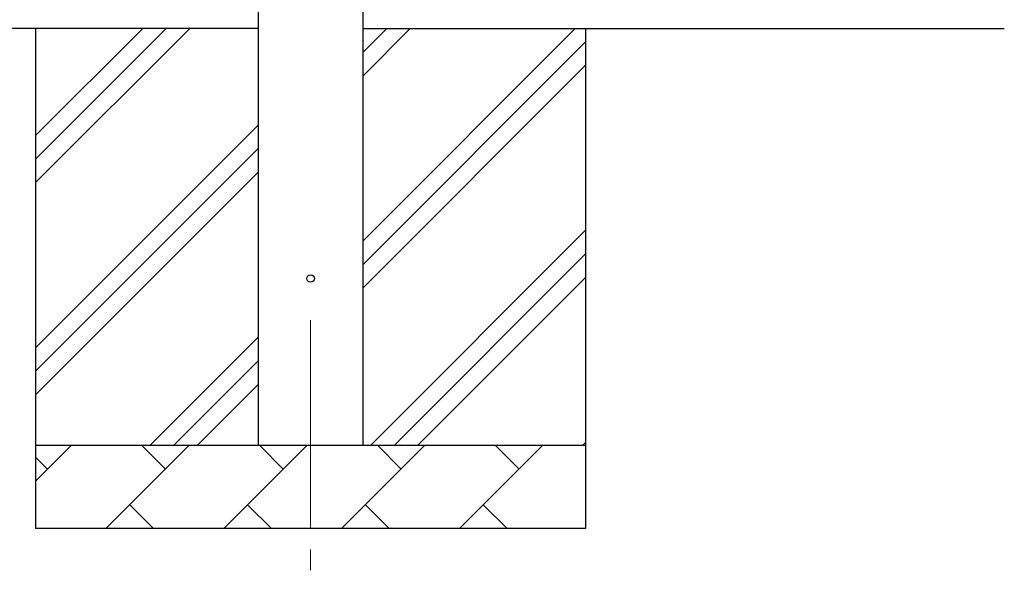
# Model space of a CAD drawing. Units: millimetres. Extents: x 0 to 33640, y 0 to 23760.
# Drawn here: x 9695 to 10877, y 8462 to 9123 of the extents above; entities that cross this region are included whole.
import ezdxf

# ---------------------------------------------------------------- set-up
doc = ezdxf.new("R2010")
doc.units = ezdxf.units.MM
doc.linetypes.add('YCENTER_1', pattern=[13, 10, -1, 1, -1])
for name, color, linetype, lineweight in [('YKK_12', 2, 'Continuous', 13), ('YKK_13', 4, 'Continuous', 30), ('YKK_A1', 4, 'Continuous', 30)]:
    doc.layers.add(name, color=color, linetype=linetype, lineweight=lineweight)

msp = doc.modelspace()

# ---------------------------------------------------------------- linework, layer by layer
at = {"layer": 'YKK_12', "linetype": 'YCENTER_1', "ltscale": 25}
msp.add_line((10044.3, 8762.2), (10044.3, 8335.5), dxfattribs=at)
at = {"layer": 'YKK_13'}
msp.add_circle((10044.3, 8812.2), 4.5, dxfattribs=at)
at = {"layer": 'YKK_A1'}
for p, q in [((9981.8, 8612.2), (9981.8, 11467.2)), ((10106.8, 11467.2), (10106.8, 8612.2)), ((9981.8, 9112.2), (2433.8, 9112.2)), ((10106.8, 9112.2), (10876.8, 9112.2))]:
    msp.add_line(p, q, dxfattribs=at)
at = {"layer": 'YKK_A1', "ltscale": 25}
for p, q in [((9714.3, 9112.2), (9714.3, 8512.2)), ((9714.3, 8927.2), (9899.4, 9112.2)), ((9714.3, 8955.5), (9871.1, 9112.2)), ((9714.3, 8983.7), (9842.8, 9112.2)), ((10106.8, 8857.1), (10361.9, 9112.2)), ((10106.8, 9055.1), (10163.9, 9112.2)), ((10106.8, 9083.4), (10135.7, 9112.2)), ((10374.3, 9112.2), (10374.3, 8512.2)), ((10106.8, 8828.8), (10374.3, 9096.3)), ((10106.8, 8800.5), (10374.3, 9068)), ((9714.3, 8729.2), (9981.8, 8996.7)), ((9714.3, 8700.9), (9981.8, 8968.4)), ((9714.3, 8672.6), (9981.8, 8940.1)), ((10116.5, 8612.2), (10374.3, 8870.1)), ((10144.8, 8612.2), (10374.3, 8841.8)), ((10173.1, 8612.2), (10374.3, 8813.5)), ((9851.9, 8612.2), (9981.8, 8742.1)), ((9880.2, 8612.2), (9981.8, 8713.8)), ((9908.5, 8612.2), (9981.8, 8685.5)), ((10371.1, 8612.2), (10374.3, 8615.5)), ((9714.3, 8612.2), (10374.3, 8612.2)), ((9714.3, 8569.3), (9757.2, 8612.2)), ((9798.7, 8512.2), (9898.7, 8612.2)), ((9870.1, 8583.7), (9841.5, 8612.2)), ((9940.1, 8512.2), (10040.1, 8612.2)), ((10011.5, 8583.7), (9983, 8612.2)), ((10081.5, 8512.2), (10181.5, 8612.2)), ((10152.9, 8583.7), (10124.4, 8612.2)), ((10222.9, 8512.2), (10322.9, 8612.2)), ((10294.4, 8583.7), (10265.8, 8612.2)), ((9728.7, 8583.7), (9714.3, 8598)), ((9827.2, 8540.8), (9855.8, 8512.2)), ((9968.6, 8540.8), (9997.2, 8512.2)), ((10110, 8540.8), (10138.6, 8512.2)), ((10251.5, 8540.8), (10280, 8512.2)), ((10374.3, 8512.2), (9714.3, 8512.2))]:
    msp.add_line(p, q, dxfattribs=at)

doc.saveas('drawing.dxf')
